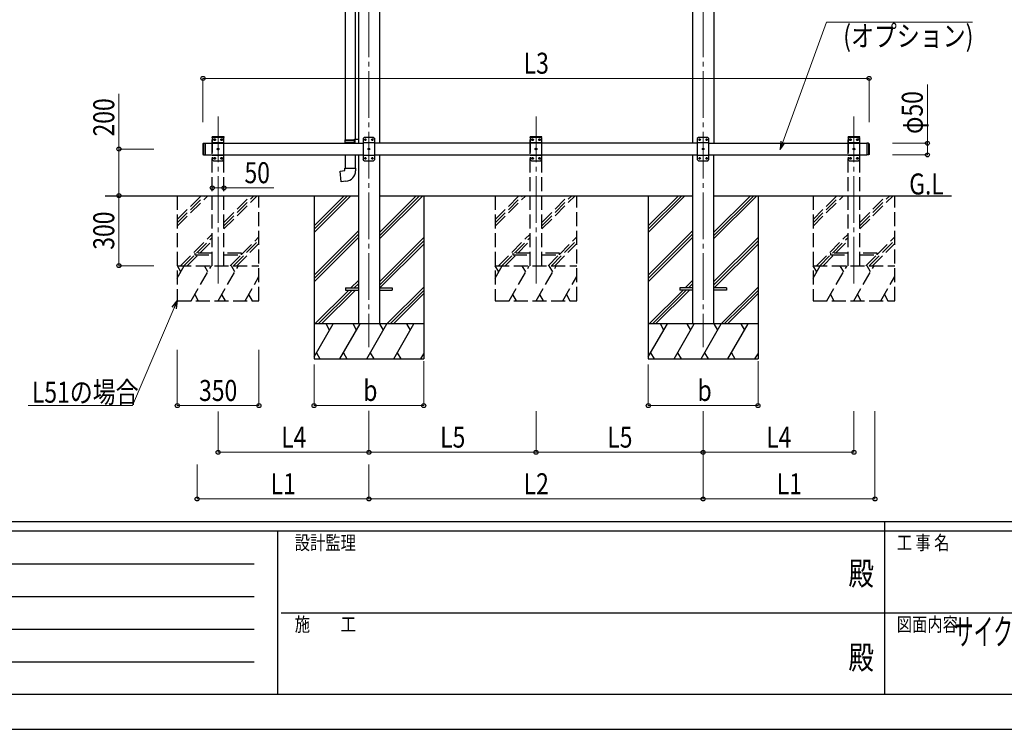
# Model space of a CAD drawing. Units: millimetres. Extents: x 0 to 16820, y -5 to 11880.
# Drawn here: x 4695 to 8913, y 0 to 3042 of the extents above; entities that cross this region are included whole.
import ezdxf
from ezdxf.enums import TextEntityAlignment as Align

# ---------------------------------------------------------------- set-up
doc = ezdxf.new("R2010")
doc.units = ezdxf.units.MM
doc.header["$PDMODE"] = 1
doc.linetypes.add('YCENTER_1', pattern=[13, 10, -1, 1, -1])
doc.linetypes.add('YHIDDEN_1', pattern=[4, 3, -1])
for name, color, linetype, lineweight in [('USER1', 3, 'Continuous', 13), ('YKK_12', 2, 'Continuous', 13), ('YKK_13', 4, 'Continuous', 30), ('YKK_A1', 4, 'Continuous', 30), ('YKK_D', 6, 'Continuous', 13), ('YKK_ZWAK', 7, 'Continuous', 30)]:
    doc.layers.add(name, color=color, linetype=linetype, lineweight=lineweight)
doc.styles.add('text-b', font='extslim2.shx', dxfattribs={"width": 0.8, "bigfont": 'extfont2.shx'})

msp = doc.modelspace()

# ---------------------------------------------------------------- linework, layer by layer
at = {"layer": 'YKK_12', "linetype": 'YCENTER_1', "ltscale": 20}
for p, q in [((6191, 4381.2), (6191, 1637.6)), ((7623, 4381.2), (7623, 1637.6)), ((5545, 1911.1), (5545, 2627.1)), ((6907, 1911.1), (6907, 2627.1)), ((8269, 1911.1), (8269, 2627.1))]:
    msp.add_line(p, q, dxfattribs=at)
at = {"layer": 'YKK_13'}
for p, q in [((6089.8, 3335.7), (6089.8, 2527.2)), ((6131.8, 3333.1), (6131.8, 2529.8)), ((6087.8, 2525.2), (6088.8, 2527.2)), ((6087.8, 2525.2), (6131.8, 2525.2)), ((6087.8, 2525.2), (6087.8, 2517.2)), ((6087.8, 2517.2), (6131.8, 2517.2)), ((6087.8, 2517.2), (6088.8, 2515.2)), ((6088.8, 2527.2), (6131.8, 2527.2)), ((6088.8, 2515.2), (6131.8, 2515.2)), ((6089.8, 2515.2), (6089.8, 2512.6)), ((6127.3, 2525.2), (6126.9, 2527.2)), ((6127.3, 2517.2), (6126.9, 2515.2)), ((6127.3, 2525.2), (6127.3, 2517.2)), ((6129.8, 2529.7), (6145.8, 2530.2)), ((6129.8, 2527.7), (6129.8, 2529.7)), ((6129.8, 2527.7), (6131.8, 2527.7)), ((6129.8, 2514.7), (6131.8, 2514.7)), ((6129.8, 2512.7), (6129.8, 2514.7)), ((6129.8, 2512.7), (6131.8, 2512.6)), ((6131.8, 2514.7), (6131.8, 2527.7)), ((6145.8, 2530.2), (6145.8, 2512.6)), ((6089.8, 2462.6), (6089.8, 2405.2)), ((6131.8, 2462.6), (6131.8, 2405.2)), ((6087.8, 2405.2), (6133.8, 2405.2)), ((6087.8, 2395.2), (6087.8, 2405.2)), ((6133.8, 2405.2), (6133.8, 2394.3)), ((6067.9, 2393.4), (6087.8, 2395.2)), ((6071.9, 2347.6), (6067.9, 2393.4)), ((6092.7, 2349.4), (6071.9, 2347.6))]:
    msp.add_line(p, q, dxfattribs=at)
at = {"layer": 'YKK_13', "linetype": 'YHIDDEN_1', "ltscale": 20}
for p, q in [((5519.7, 2537.6), (5519.8, 2539.7)), ((5570.3, 2537.6), (5519.7, 2537.6)), ((5525, 2537.6), (5520, 2532.6)), ((5520, 2532.6), (5520, 2442.6)), ((5569.2, 2540.6), (5520.8, 2540.6)), ((5565, 2537.6), (5525, 2537.6)), ((5565, 2537.6), (5570, 2532.6)), ((5570, 2442.6), (5570, 2532.6)), ((5570.3, 2537.6), (5570.2, 2539.7)), ((6881.7, 2537.6), (6881.8, 2539.7)), ((6932.3, 2537.6), (6881.7, 2537.6)), ((6887, 2537.6), (6882, 2532.6)), ((6882, 2532.6), (6882, 2442.6)), ((6931.2, 2540.6), (6882.8, 2540.6)), ((6927, 2537.6), (6887, 2537.6)), ((6927, 2537.6), (6932, 2532.6)), ((6932, 2442.6), (6932, 2532.6)), ((6932.3, 2537.6), (6932.2, 2539.7)), ((8243.7, 2537.6), (8243.8, 2539.7)), ((8294.3, 2537.6), (8243.7, 2537.6)), ((8249, 2537.6), (8244, 2532.6)), ((8244, 2532.6), (8244, 2442.6)), ((8293.2, 2540.6), (8244.8, 2540.6)), ((8289, 2537.6), (8249, 2537.6)), ((8289, 2537.6), (8294, 2532.6)), ((8294, 2442.6), (8294, 2532.6)), ((8294.3, 2537.6), (8294.2, 2539.7)), ((5570, 2514.9), (5520, 2514.9)), ((5527.9, 2528.1), (5527.9, 2527.2)), ((5528.7, 2528.1), (5527.9, 2528.1)), ((5527.9, 2527.2), (5528.7, 2527.2)), ((5530.4, 2529.7), (5529.6, 2529.7)), ((5529.6, 2529.7), (5529.6, 2528.9)), ((5529.6, 2526.4), (5529.6, 2525.5)), ((5529.6, 2525.5), (5530.4, 2525.5)), ((5530.4, 2528.9), (5530.4, 2529.7)), ((5530.4, 2525.5), (5530.4, 2526.4)), ((5532.1, 2528.1), (5531.2, 2528.1)), ((5531.2, 2527.2), (5532.1, 2527.2)), ((5532.1, 2527.2), (5532.1, 2528.1)), ((5545.4, 2489.7), (5544.6, 2489.7)), ((5544.6, 2489.7), (5544.6, 2488.9)), ((5545.4, 2488.9), (5545.4, 2489.7)), ((5557.9, 2528.1), (5557.9, 2527.2)), ((5558.7, 2528.1), (5557.9, 2528.1)), ((5557.9, 2527.2), (5558.7, 2527.2)), ((5560.4, 2529.7), (5559.6, 2529.7)), ((5559.6, 2529.7), (5559.6, 2528.9)), ((5559.6, 2526.4), (5559.6, 2525.5)), ((5559.6, 2525.5), (5560.4, 2525.5)), ((5560.4, 2528.9), (5560.4, 2529.7)), ((5560.4, 2525.5), (5560.4, 2526.4)), ((5562.1, 2528.1), (5561.2, 2528.1)), ((5561.2, 2527.2), (5562.1, 2527.2)), ((5562.1, 2527.2), (5562.1, 2528.1)), ((6932, 2514.9), (6882, 2514.9)), ((6889.9, 2528.1), (6889.9, 2527.2)), ((6890.7, 2528.1), (6889.9, 2528.1)), ((6889.9, 2527.2), (6890.7, 2527.2)), ((6892.4, 2529.7), (6891.6, 2529.7)), ((6891.6, 2529.7), (6891.6, 2528.9)), ((6891.6, 2526.4), (6891.6, 2525.5)), ((6891.6, 2525.5), (6892.4, 2525.5)), ((6892.4, 2528.9), (6892.4, 2529.7)), ((6892.4, 2525.5), (6892.4, 2526.4)), ((6894.1, 2528.1), (6893.2, 2528.1)), ((6893.2, 2527.2), (6894.1, 2527.2)), ((6894.1, 2527.2), (6894.1, 2528.1)), ((6907.4, 2489.7), (6906.6, 2489.7)), ((6906.6, 2489.7), (6906.6, 2488.9)), ((6907.4, 2488.9), (6907.4, 2489.7)), ((6919.9, 2528.1), (6919.9, 2527.2)), ((6920.7, 2528.1), (6919.9, 2528.1)), ((6919.9, 2527.2), (6920.7, 2527.2)), ((6922.4, 2529.7), (6921.6, 2529.7)), ((6921.6, 2529.7), (6921.6, 2528.9)), ((6921.6, 2526.4), (6921.6, 2525.5)), ((6921.6, 2525.5), (6922.4, 2525.5)), ((6922.4, 2528.9), (6922.4, 2529.7)), ((6922.4, 2525.5), (6922.4, 2526.4)), ((6924.1, 2528.1), (6923.2, 2528.1)), ((6923.2, 2527.2), (6924.1, 2527.2)), ((6924.1, 2527.2), (6924.1, 2528.1)), ((8294, 2514.9), (8244, 2514.9)), ((8251.9, 2528.1), (8251.9, 2527.2)), ((8252.7, 2528.1), (8251.9, 2528.1)), ((8251.9, 2527.2), (8252.7, 2527.2)), ((8254.4, 2529.7), (8253.6, 2529.7)), ((8253.6, 2529.7), (8253.6, 2528.9)), ((8253.6, 2526.4), (8253.6, 2525.5)), ((8253.6, 2525.5), (8254.4, 2525.5)), ((8254.4, 2528.9), (8254.4, 2529.7)), ((8254.4, 2525.5), (8254.4, 2526.4)), ((8256.1, 2528.1), (8255.2, 2528.1)), ((8255.2, 2527.2), (8256.1, 2527.2)), ((8256.1, 2527.2), (8256.1, 2528.1)), ((8269.4, 2489.7), (8268.6, 2489.7)), ((8268.6, 2489.7), (8268.6, 2488.9)), ((8269.4, 2488.9), (8269.4, 2489.7)), ((8281.9, 2528.1), (8281.9, 2527.2)), ((8282.7, 2528.1), (8281.9, 2528.1)), ((8281.9, 2527.2), (8282.7, 2527.2)), ((8284.4, 2529.7), (8283.6, 2529.7)), ((8283.6, 2529.7), (8283.6, 2528.9)), ((8283.6, 2526.4), (8283.6, 2525.5)), ((8283.6, 2525.5), (8284.4, 2525.5)), ((8284.4, 2528.9), (8284.4, 2529.7)), ((8284.4, 2525.5), (8284.4, 2526.4)), ((8286.1, 2528.1), (8285.2, 2528.1)), ((8285.2, 2527.2), (8286.1, 2527.2)), ((8286.1, 2527.2), (8286.1, 2528.1)), ((5570, 2460.3), (5520, 2460.3)), ((5527.9, 2448.1), (5527.9, 2447.2)), ((5528.7, 2448.1), (5527.9, 2448.1)), ((5527.9, 2447.2), (5528.7, 2447.2)), ((5530.4, 2449.7), (5529.6, 2449.7)), ((5529.6, 2449.7), (5529.6, 2448.9)), ((5530.4, 2448.9), (5530.4, 2449.7)), ((5532.1, 2448.1), (5531.2, 2448.1)), ((5531.2, 2447.2), (5532.1, 2447.2)), ((5532.1, 2447.2), (5532.1, 2448.1)), ((5542.9, 2488.1), (5542.9, 2487.2)), ((5543.7, 2488.1), (5542.9, 2488.1)), ((5542.9, 2487.2), (5543.7, 2487.2)), ((5544.6, 2486.4), (5544.6, 2485.5)), ((5544.6, 2485.5), (5545.4, 2485.5)), ((5545.4, 2485.5), (5545.4, 2486.4)), ((5547.1, 2488.1), (5546.2, 2488.1)), ((5546.2, 2487.2), (5547.1, 2487.2)), ((5547.1, 2487.2), (5547.1, 2488.1)), ((5557.9, 2448.1), (5557.9, 2447.2)), ((5558.7, 2448.1), (5557.9, 2448.1)), ((5557.9, 2447.2), (5558.7, 2447.2)), ((5560.4, 2449.7), (5559.6, 2449.7)), ((5559.6, 2449.7), (5559.6, 2448.9)), ((5560.4, 2448.9), (5560.4, 2449.7)), ((5562.1, 2448.1), (5561.2, 2448.1)), ((5561.2, 2447.2), (5562.1, 2447.2)), ((5562.1, 2447.2), (5562.1, 2448.1)), ((6932, 2460.3), (6882, 2460.3)), ((6889.9, 2448.1), (6889.9, 2447.2)), ((6890.7, 2448.1), (6889.9, 2448.1)), ((6889.9, 2447.2), (6890.7, 2447.2)), ((6892.4, 2449.7), (6891.6, 2449.7)), ((6891.6, 2449.7), (6891.6, 2448.9)), ((6892.4, 2448.9), (6892.4, 2449.7)), ((6894.1, 2448.1), (6893.2, 2448.1)), ((6893.2, 2447.2), (6894.1, 2447.2)), ((6894.1, 2447.2), (6894.1, 2448.1)), ((6904.9, 2488.1), (6904.9, 2487.2)), ((6905.7, 2488.1), (6904.9, 2488.1)), ((6904.9, 2487.2), (6905.7, 2487.2)), ((6906.6, 2486.4), (6906.6, 2485.5)), ((6906.6, 2485.5), (6907.4, 2485.5)), ((6907.4, 2485.5), (6907.4, 2486.4)), ((6909.1, 2488.1), (6908.2, 2488.1)), ((6908.2, 2487.2), (6909.1, 2487.2)), ((6909.1, 2487.2), (6909.1, 2488.1)), ((6919.9, 2448.1), (6919.9, 2447.2)), ((6920.7, 2448.1), (6919.9, 2448.1)), ((6919.9, 2447.2), (6920.7, 2447.2)), ((6922.4, 2449.7), (6921.6, 2449.7)), ((6921.6, 2449.7), (6921.6, 2448.9)), ((6922.4, 2448.9), (6922.4, 2449.7)), ((6924.1, 2448.1), (6923.2, 2448.1)), ((6923.2, 2447.2), (6924.1, 2447.2)), ((6924.1, 2447.2), (6924.1, 2448.1)), ((8294, 2460.3), (8244, 2460.3)), ((8251.9, 2448.1), (8251.9, 2447.2)), ((8252.7, 2448.1), (8251.9, 2448.1)), ((8251.9, 2447.2), (8252.7, 2447.2)), ((8254.4, 2449.7), (8253.6, 2449.7)), ((8253.6, 2449.7), (8253.6, 2448.9)), ((8254.4, 2448.9), (8254.4, 2449.7)), ((8256.1, 2448.1), (8255.2, 2448.1)), ((8255.2, 2447.2), (8256.1, 2447.2)), ((8256.1, 2447.2), (8256.1, 2448.1)), ((8266.9, 2488.1), (8266.9, 2487.2)), ((8267.7, 2488.1), (8266.9, 2488.1)), ((8266.9, 2487.2), (8267.7, 2487.2)), ((8268.6, 2486.4), (8268.6, 2485.5)), ((8268.6, 2485.5), (8269.4, 2485.5)), ((8269.4, 2485.5), (8269.4, 2486.4)), ((8271.1, 2488.1), (8270.2, 2488.1)), ((8270.2, 2487.2), (8271.1, 2487.2)), ((8271.1, 2487.2), (8271.1, 2488.1)), ((8281.9, 2448.1), (8281.9, 2447.2)), ((8282.7, 2448.1), (8281.9, 2448.1)), ((8281.9, 2447.2), (8282.7, 2447.2)), ((8284.4, 2449.7), (8283.6, 2449.7)), ((8283.6, 2449.7), (8283.6, 2448.9)), ((8284.4, 2448.9), (8284.4, 2449.7)), ((8286.1, 2448.1), (8285.2, 2448.1)), ((8285.2, 2447.2), (8286.1, 2447.2)), ((8286.1, 2447.2), (8286.1, 2448.1)), ((5525, 2437.6), (5520, 2442.6)), ((5525, 2437.6), (5565, 2437.6)), ((5529.6, 2446.4), (5529.6, 2445.5)), ((5529.6, 2445.5), (5530.4, 2445.5)), ((5530.4, 2445.5), (5530.4, 2446.4)), ((5559.6, 2446.4), (5559.6, 2445.5)), ((5559.6, 2445.5), (5560.4, 2445.5)), ((5560.4, 2445.5), (5560.4, 2446.4)), ((5565, 2437.6), (5570, 2442.6)), ((6887, 2437.6), (6882, 2442.6)), ((6887, 2437.6), (6927, 2437.6)), ((6891.6, 2446.4), (6891.6, 2445.5)), ((6891.6, 2445.5), (6892.4, 2445.5)), ((6892.4, 2445.5), (6892.4, 2446.4)), ((6921.6, 2446.4), (6921.6, 2445.5)), ((6921.6, 2445.5), (6922.4, 2445.5)), ((6922.4, 2445.5), (6922.4, 2446.4)), ((6927, 2437.6), (6932, 2442.6)), ((8249, 2437.6), (8244, 2442.6)), ((8249, 2437.6), (8289, 2437.6)), ((8253.6, 2446.4), (8253.6, 2445.5)), ((8253.6, 2445.5), (8254.4, 2445.5)), ((8254.4, 2445.5), (8254.4, 2446.4)), ((8283.6, 2446.4), (8283.6, 2445.5)), ((8283.6, 2445.5), (8284.4, 2445.5)), ((8284.4, 2445.5), (8284.4, 2446.4)), ((8289, 2437.6), (8294, 2442.6)), ((5445, 2041.6), (5445, 2033.6)), ((5520, 2041.6), (5445, 2041.6)), ((5445, 2033.6), (5520, 2033.6)), ((5645, 2041.6), (5570, 2041.6)), ((5570, 2033.6), (5645, 2033.6)), ((5645, 2033.6), (5645, 2041.6)), ((6807, 2041.6), (6807, 2033.6)), ((6882, 2041.6), (6807, 2041.6)), ((6807, 2033.6), (6882, 2033.6)), ((7007, 2041.6), (6932, 2041.6)), ((6932, 2033.6), (7007, 2033.6)), ((7007, 2033.6), (7007, 2041.6)), ((8169, 2041.6), (8169, 2033.6)), ((8244, 2041.6), (8169, 2041.6)), ((8169, 2033.6), (8244, 2033.6)), ((8369, 2041.6), (8294, 2041.6)), ((8294, 2033.6), (8369, 2033.6)), ((8369, 2033.6), (8369, 2041.6))]:
    msp.add_line(p, q, dxfattribs=at)
at = {"layer": 'YKK_13', "ltscale": 20}
for p, q in [((6171, 2537.6), (6166, 2532.6)), ((6166, 2532.6), (6166, 2442.6)), ((6211, 2537.6), (6171, 2537.6)), ((6211, 2537.6), (6216, 2532.6)), ((6216, 2442.6), (6216, 2532.6)), ((7603, 2537.6), (7598, 2532.6)), ((7598, 2532.6), (7598, 2442.6)), ((7643, 2537.6), (7603, 2537.6)), ((7643, 2537.6), (7648, 2532.6)), ((7648, 2442.6), (7648, 2532.6)), ((5480, 2510.6), (5482, 2512.6)), ((5480, 2510.6), (5480, 2464.6)), ((5482, 2512.6), (5482, 2462.6)), ((5482, 2512.6), (5490, 2512.6)), ((5490, 2512.6), (5490, 2462.6)), ((6216, 2514.9), (6166, 2514.9)), ((6173.9, 2528.1), (6173.9, 2527.2)), ((6174.7, 2528.1), (6173.9, 2528.1)), ((6173.9, 2527.2), (6174.7, 2527.2)), ((6176.4, 2529.7), (6175.6, 2529.7)), ((6175.6, 2529.7), (6175.6, 2528.9)), ((6175.6, 2526.4), (6175.6, 2525.5)), ((6175.6, 2525.5), (6176.4, 2525.5)), ((6176.4, 2528.9), (6176.4, 2529.7)), ((6176.4, 2525.5), (6176.4, 2526.4)), ((6178.1, 2528.1), (6177.2, 2528.1)), ((6177.2, 2527.2), (6178.1, 2527.2)), ((6178.1, 2527.2), (6178.1, 2528.1)), ((6191.4, 2489.7), (6190.6, 2489.7)), ((6190.6, 2489.7), (6190.6, 2488.9)), ((6191.4, 2488.9), (6191.4, 2489.7)), ((6203.9, 2528.1), (6203.9, 2527.2)), ((6204.7, 2528.1), (6203.9, 2528.1)), ((6203.9, 2527.2), (6204.7, 2527.2)), ((6206.4, 2529.7), (6205.6, 2529.7)), ((6205.6, 2529.7), (6205.6, 2528.9)), ((6205.6, 2526.4), (6205.6, 2525.5)), ((6205.6, 2525.5), (6206.4, 2525.5)), ((6206.4, 2528.9), (6206.4, 2529.7)), ((6206.4, 2525.5), (6206.4, 2526.4)), ((6208.1, 2528.1), (6207.2, 2528.1)), ((6207.2, 2527.2), (6208.1, 2527.2)), ((6208.1, 2527.2), (6208.1, 2528.1)), ((7648, 2514.9), (7598, 2514.9)), ((7605.9, 2528.1), (7605.9, 2527.2)), ((7606.7, 2528.1), (7605.9, 2528.1)), ((7605.9, 2527.2), (7606.7, 2527.2)), ((7608.4, 2529.7), (7607.6, 2529.7)), ((7607.6, 2529.7), (7607.6, 2528.9)), ((7607.6, 2526.4), (7607.6, 2525.5)), ((7607.6, 2525.5), (7608.4, 2525.5)), ((7608.4, 2528.9), (7608.4, 2529.7)), ((7608.4, 2525.5), (7608.4, 2526.4)), ((7610.1, 2528.1), (7609.2, 2528.1)), ((7609.2, 2527.2), (7610.1, 2527.2)), ((7610.1, 2527.2), (7610.1, 2528.1)), ((7623.4, 2489.7), (7622.6, 2489.7)), ((7622.6, 2489.7), (7622.6, 2488.9)), ((7623.4, 2488.9), (7623.4, 2489.7)), ((7635.9, 2528.1), (7635.9, 2527.2)), ((7636.7, 2528.1), (7635.9, 2528.1)), ((7635.9, 2527.2), (7636.7, 2527.2)), ((7638.4, 2529.7), (7637.6, 2529.7)), ((7637.6, 2529.7), (7637.6, 2528.9)), ((7637.6, 2526.4), (7637.6, 2525.5)), ((7637.6, 2525.5), (7638.4, 2525.5)), ((7638.4, 2528.9), (7638.4, 2529.7)), ((7638.4, 2525.5), (7638.4, 2526.4)), ((7640.1, 2528.1), (7639.2, 2528.1)), ((7639.2, 2527.2), (7640.1, 2527.2)), ((7640.1, 2527.2), (7640.1, 2528.1)), ((8324, 2512.6), (8324, 2462.6)), ((8332, 2512.6), (8324, 2512.6)), ((8332, 2512.6), (8332, 2462.6)), ((8334, 2510.6), (8332, 2512.6)), ((8334, 2510.6), (8334, 2464.6)), ((5480, 2464.6), (5482, 2462.6)), ((5482, 2462.6), (5490, 2462.6)), ((6216, 2460.3), (6166, 2460.3)), ((6173.9, 2448.1), (6173.9, 2447.2)), ((6174.7, 2448.1), (6173.9, 2448.1)), ((6173.9, 2447.2), (6174.7, 2447.2)), ((6176.4, 2449.7), (6175.6, 2449.7)), ((6175.6, 2449.7), (6175.6, 2448.9)), ((6176.4, 2448.9), (6176.4, 2449.7)), ((6178.1, 2448.1), (6177.2, 2448.1)), ((6177.2, 2447.2), (6178.1, 2447.2)), ((6178.1, 2447.2), (6178.1, 2448.1)), ((6188.9, 2488.1), (6188.9, 2487.2)), ((6189.7, 2488.1), (6188.9, 2488.1)), ((6188.9, 2487.2), (6189.7, 2487.2)), ((6190.6, 2486.4), (6190.6, 2485.5)), ((6190.6, 2485.5), (6191.4, 2485.5)), ((6191.4, 2485.5), (6191.4, 2486.4)), ((6193.1, 2488.1), (6192.2, 2488.1)), ((6192.2, 2487.2), (6193.1, 2487.2)), ((6193.1, 2487.2), (6193.1, 2488.1)), ((6203.9, 2448.1), (6203.9, 2447.2)), ((6204.7, 2448.1), (6203.9, 2448.1)), ((6203.9, 2447.2), (6204.7, 2447.2)), ((6206.4, 2449.7), (6205.6, 2449.7)), ((6205.6, 2449.7), (6205.6, 2448.9)), ((6206.4, 2448.9), (6206.4, 2449.7)), ((6208.1, 2448.1), (6207.2, 2448.1)), ((6207.2, 2447.2), (6208.1, 2447.2)), ((6208.1, 2447.2), (6208.1, 2448.1)), ((7648, 2460.3), (7598, 2460.3)), ((7605.9, 2448.1), (7605.9, 2447.2)), ((7606.7, 2448.1), (7605.9, 2448.1)), ((7605.9, 2447.2), (7606.7, 2447.2)), ((7608.4, 2449.7), (7607.6, 2449.7)), ((7607.6, 2449.7), (7607.6, 2448.9)), ((7608.4, 2448.9), (7608.4, 2449.7)), ((7610.1, 2448.1), (7609.2, 2448.1)), ((7609.2, 2447.2), (7610.1, 2447.2)), ((7610.1, 2447.2), (7610.1, 2448.1)), ((7620.9, 2488.1), (7620.9, 2487.2)), ((7621.7, 2488.1), (7620.9, 2488.1)), ((7620.9, 2487.2), (7621.7, 2487.2)), ((7622.6, 2486.4), (7622.6, 2485.5)), ((7622.6, 2485.5), (7623.4, 2485.5)), ((7623.4, 2485.5), (7623.4, 2486.4)), ((7625.1, 2488.1), (7624.2, 2488.1)), ((7624.2, 2487.2), (7625.1, 2487.2)), ((7625.1, 2487.2), (7625.1, 2488.1)), ((7635.9, 2448.1), (7635.9, 2447.2)), ((7636.7, 2448.1), (7635.9, 2448.1)), ((7635.9, 2447.2), (7636.7, 2447.2)), ((7638.4, 2449.7), (7637.6, 2449.7)), ((7637.6, 2449.7), (7637.6, 2448.9)), ((7638.4, 2448.9), (7638.4, 2449.7)), ((7640.1, 2448.1), (7639.2, 2448.1)), ((7639.2, 2447.2), (7640.1, 2447.2)), ((7640.1, 2447.2), (7640.1, 2448.1)), ((8332, 2462.6), (8324, 2462.6)), ((8334, 2464.6), (8332, 2462.6)), ((6171, 2437.6), (6166, 2442.6)), ((6171, 2437.6), (6211, 2437.6)), ((6175.6, 2446.4), (6175.6, 2445.5)), ((6175.6, 2445.5), (6176.4, 2445.5)), ((6176.4, 2445.5), (6176.4, 2446.4)), ((6205.6, 2446.4), (6205.6, 2445.5)), ((6205.6, 2445.5), (6206.4, 2445.5)), ((6206.4, 2445.5), (6206.4, 2446.4)), ((6211, 2437.6), (6216, 2442.6)), ((7603, 2437.6), (7598, 2442.6)), ((7603, 2437.6), (7643, 2437.6)), ((7607.6, 2446.4), (7607.6, 2445.5)), ((7607.6, 2445.5), (7608.4, 2445.5)), ((7608.4, 2445.5), (7608.4, 2446.4)), ((7637.6, 2446.4), (7637.6, 2445.5)), ((7637.6, 2445.5), (7638.4, 2445.5)), ((7638.4, 2445.5), (7638.4, 2446.4)), ((7643, 2437.6), (7648, 2442.6)), ((6091, 1892.1), (6091, 1883.1)), ((6091, 1892.1), (6146, 1892.1)), ((6091, 1883.1), (6146, 1883.1)), ((6236, 1892.1), (6291, 1892.1)), ((6236, 1883.1), (6291, 1883.1)), ((6291, 1892.1), (6291, 1883.1)), ((7523, 1892.1), (7523, 1883.1)), ((7578, 1892.1), (7523, 1892.1)), ((7578, 1883.1), (7523, 1883.1)), ((7723, 1892.1), (7668, 1892.1)), ((7723, 1883.1), (7668, 1883.1)), ((7723, 1892.1), (7723, 1883.1))]:
    msp.add_line(p, q, dxfattribs=at)
at = {"layer": 'YKK_13', "linetype": 'YHIDDEN_1', "ltscale": 20}
for centre in [(5530, 2527.6), (5560, 2527.6), (6892, 2527.6), (6922, 2527.6), (8254, 2527.6), (8284, 2527.6), (5545, 2487.6), (6907, 2487.6), (8269, 2487.6), (5530, 2447.6), (5560, 2447.6), (6892, 2447.6), (6922, 2447.6), (8254, 2447.6), (8284, 2447.6)]:
    msp.add_circle(centre, 3.5, dxfattribs=at)
at = {"layer": 'YKK_13', "ltscale": 20}
for centre in [(6176, 2527.6), (6206, 2527.6), (7608, 2527.6), (7638, 2527.6), (6191, 2487.6), (7623, 2487.6), (6176, 2447.6), (6206, 2447.6), (7608, 2447.6), (7638, 2447.6)]:
    msp.add_circle(centre, 3.5, dxfattribs=at)
at = {"layer": 'YKK_13', "linetype": 'YHIDDEN_1', "ltscale": 20}
for centre, radius, start, end in [((5520.8, 2539.6), 1, 90, 176.9999), ((5569.2, 2539.6), 1, 3.0001, 90), ((6882.8, 2539.6), 1, 90, 176.9999), ((6931.2, 2539.6), 1, 3.0001, 90), ((8244.8, 2539.6), 1, 90, 176.9999), ((8293.2, 2539.6), 1, 3.0001, 90), ((5528.7, 2528.9), 0.84, 270, 0), ((5528.7, 2526.4), 0.84, 0, 90), ((5531.2, 2528.9), 0.84, 180, 270), ((5531.2, 2526.4), 0.84, 90, 180), ((5543.7, 2488.9), 0.84, 270, 0), ((5546.2, 2488.9), 0.84, 180, 270), ((5558.7, 2528.9), 0.84, 270, 0), ((5558.7, 2526.4), 0.84, 0, 90), ((5561.2, 2528.9), 0.84, 180, 270), ((5561.2, 2526.4), 0.84, 90, 180), ((6890.7, 2528.9), 0.84, 270, 0), ((6890.7, 2526.4), 0.84, 0, 90), ((6893.2, 2528.9), 0.84, 180, 270), ((6893.2, 2526.4), 0.84, 90, 180), ((6905.7, 2488.9), 0.84, 270, 0), ((6908.2, 2488.9), 0.84, 180, 270), ((6920.7, 2528.9), 0.84, 270, 0), ((6920.7, 2526.4), 0.84, 0, 90), ((6923.2, 2528.9), 0.84, 180, 270), ((6923.2, 2526.4), 0.84, 90, 180), ((8252.7, 2528.9), 0.84, 270, 0), ((8252.7, 2526.4), 0.84, 0, 90), ((8255.2, 2528.9), 0.84, 180, 270), ((8255.2, 2526.4), 0.84, 90, 180), ((8267.7, 2488.9), 0.84, 270, 0), ((8270.2, 2488.9), 0.84, 180, 270), ((8282.7, 2528.9), 0.84, 270, 0), ((8282.7, 2526.4), 0.84, 0, 90), ((8285.2, 2528.9), 0.84, 180, 270), ((8285.2, 2526.4), 0.84, 90, 180), ((5528.7, 2448.9), 0.84, 270, 0), ((5528.7, 2446.4), 0.84, 0, 90), ((5531.2, 2448.9), 0.84, 180, 270), ((5531.2, 2446.4), 0.84, 90, 180), ((5543.7, 2486.4), 0.84, 0, 90), ((5546.2, 2486.4), 0.84, 90, 180), ((5558.7, 2448.9), 0.84, 270, 0), ((5558.7, 2446.4), 0.84, 0, 90), ((5561.2, 2448.9), 0.84, 180, 270), ((5561.2, 2446.4), 0.84, 90, 180), ((6890.7, 2448.9), 0.84, 270, 0), ((6890.7, 2446.4), 0.84, 0, 90), ((6893.2, 2448.9), 0.84, 180, 270), ((6893.2, 2446.4), 0.84, 90, 180), ((6905.7, 2486.4), 0.84, 0, 90), ((6908.2, 2486.4), 0.84, 90, 180), ((6920.7, 2448.9), 0.84, 270, 0), ((6920.7, 2446.4), 0.84, 0, 90), ((6923.2, 2448.9), 0.84, 180, 270), ((6923.2, 2446.4), 0.84, 90, 180), ((8252.7, 2448.9), 0.84, 270, 0), ((8252.7, 2446.4), 0.84, 0, 90), ((8255.2, 2448.9), 0.84, 180, 270), ((8255.2, 2446.4), 0.84, 90, 180), ((8267.7, 2486.4), 0.84, 0, 90), ((8270.2, 2486.4), 0.84, 90, 180), ((8282.7, 2448.9), 0.84, 270, 0), ((8282.7, 2446.4), 0.84, 0, 90), ((8285.2, 2448.9), 0.84, 180, 270), ((8285.2, 2446.4), 0.84, 90, 180)]:
    msp.add_arc(centre, radius, start, end, dxfattribs=at)
at = {"layer": 'YKK_13', "ltscale": 20}
for centre, start, end in [((6174.7, 2528.9), 270, 0), ((6174.7, 2526.4), 0, 90), ((6177.2, 2528.9), 180, 270), ((6177.2, 2526.4), 90, 180), ((6189.7, 2488.9), 270, 0), ((6192.2, 2488.9), 180, 270), ((6204.7, 2528.9), 270, 0), ((6204.7, 2526.4), 0, 90), ((6207.2, 2528.9), 180, 270), ((6207.2, 2526.4), 90, 180), ((7606.7, 2528.9), 270, 0), ((7606.7, 2526.4), 0, 90), ((7609.2, 2528.9), 180, 270), ((7609.2, 2526.4), 90, 180), ((7621.7, 2488.9), 270, 0), ((7624.2, 2488.9), 180, 270), ((7636.7, 2528.9), 270, 0), ((7636.7, 2526.4), 0, 90), ((7639.2, 2528.9), 180, 270), ((7639.2, 2526.4), 90, 180), ((6174.7, 2448.9), 270, 0), ((6174.7, 2446.4), 0, 90), ((6177.2, 2448.9), 180, 270), ((6177.2, 2446.4), 90, 180), ((6189.7, 2486.4), 0, 90), ((6192.2, 2486.4), 90, 180), ((6204.7, 2448.9), 270, 0), ((6204.7, 2446.4), 0, 90), ((6207.2, 2448.9), 180, 270), ((6207.2, 2446.4), 90, 180), ((7606.7, 2448.9), 270, 0), ((7606.7, 2446.4), 0, 90), ((7609.2, 2448.9), 180, 270), ((7609.2, 2446.4), 90, 180), ((7621.7, 2486.4), 0, 90), ((7624.2, 2486.4), 90, 180), ((7636.7, 2448.9), 270, 0), ((7636.7, 2446.4), 0, 90), ((7639.2, 2448.9), 180, 270), ((7639.2, 2446.4), 90, 180)]:
    msp.add_arc(centre, 0.84, start, end, dxfattribs=at)
at = {"layer": 'YKK_13'}
msp.add_arc((6088.8, 2394.3), 45, 275, 0, dxfattribs=at)
at = {"layer": 'YKK_A1', "ltscale": 20}
for p, q in [((6145.8, 4416.6), (6145.8, 2512.6)), ((6236.2, 4416.6), (6236.2, 2512.6)), ((7577.8, 4416.6), (7577.8, 2512.6)), ((7668.2, 4416.6), (7668.2, 2512.6)), ((5490, 2512.6), (5490, 2462.6)), ((5490, 2512.6), (6166, 2512.6)), ((7598, 2512.6), (6216, 2512.6)), ((7648, 2512.6), (8324, 2512.6)), ((8324, 2512.6), (8324, 2462.6)), ((5490, 2462.6), (6166, 2462.6)), ((6146, 2462.6), (6146, 1737.6)), ((6216, 2462.6), (7598, 2462.6)), ((6236, 2462.6), (6236, 1737.6)), ((7578, 2462.6), (7578, 1737.6)), ((7648, 2462.6), (8324, 2462.6)), ((7668, 2462.6), (7668, 1737.6)), ((5060.9, 2287.6), (6146, 2287.6)), ((5956, 2287.6), (5956, 1587.6)), ((5956, 2158.7), (6085, 2287.6)), ((5956, 2144.5), (6099.1, 2287.6)), ((5956, 2130.4), (6113.2, 2287.6)), ((6236, 2102), (6421.6, 2287.6)), ((6236, 2116.1), (6407.5, 2287.6)), ((6236, 2130.3), (6393.3, 2287.6)), ((6236, 2287.6), (7578, 2287.6)), ((6426, 2287.6), (6426, 1587.6)), ((7388, 2287.6), (7388, 1587.6)), ((7388, 2158.7), (7517, 2287.6)), ((7388, 2144.5), (7531.1, 2287.6)), ((7388, 2130.4), (7545.2, 2287.6)), ((7668, 2102), (7853.6, 2287.6)), ((7668, 2116.1), (7839.5, 2287.6)), ((7668, 2130.3), (7825.3, 2287.6)), ((7668, 2287.6), (8687.3, 2287.6)), ((7858, 2287.6), (7858, 1587.6)), ((5956, 1946.5), (6146, 2136.5)), ((5956, 1932.4), (6146, 2122.4)), ((7388, 1946.5), (7578, 2136.5)), ((7388, 1932.4), (7578, 2122.4)), ((5956, 1918.2), (6146, 2108.2)), ((6236, 1918.2), (6426, 2108.2)), ((6236, 1904), (6426, 2094)), ((6238.2, 1892.1), (6426, 2079.9)), ((7388, 1918.2), (7578, 2108.2)), ((7668, 1918.2), (7858, 2108.2)), ((7668, 1904), (7858, 2094)), ((7670.2, 1892.1), (7858, 2079.9)), ((6113.7, 1892.1), (6146, 1924.4)), ((6127.9, 1892.1), (6146, 1910.2)), ((7545.7, 1892.1), (7578, 1924.4)), ((7559.9, 1892.1), (7578, 1910.2)), ((5959.2, 1737.6), (6104.7, 1883.1)), ((5973.4, 1737.6), (6118.9, 1883.1)), ((5987.5, 1737.6), (6133, 1883.1)), ((6142, 1892.1), (6146, 1896.1)), ((6267.6, 1737.6), (6426, 1896)), ((6281.7, 1737.6), (6426, 1881.9)), ((6295.9, 1737.6), (6426, 1867.7)), ((7391.2, 1737.6), (7536.7, 1883.1)), ((7405.4, 1737.6), (7550.9, 1883.1)), ((7419.5, 1737.6), (7565, 1883.1)), ((7574, 1892.1), (7578, 1896.1)), ((7699.6, 1737.6), (7858, 1896)), ((7713.7, 1737.6), (7858, 1881.9)), ((7727.9, 1737.6), (7858, 1867.7)), ((6426, 1737.6), (5956, 1737.6)), ((5956, 1596.3), (6037.6, 1737.6)), ((6022.6, 1711.7), (6007.6, 1737.6)), ((6066.5, 1587.6), (6153.1, 1737.6)), ((6138.1, 1711.7), (6123.1, 1737.6)), ((6181.9, 1587.6), (6268.5, 1737.6)), ((6253.5, 1711.7), (6238.5, 1737.6)), ((6297.4, 1587.6), (6384, 1737.6)), ((6369, 1711.7), (6354, 1737.6)), ((7858, 1737.6), (7388, 1737.6)), ((7388, 1596.3), (7469.6, 1737.6)), ((7454.6, 1711.7), (7439.6, 1737.6)), ((7498.5, 1587.6), (7585.1, 1737.6)), ((7570.1, 1711.7), (7555.1, 1737.6)), ((7613.9, 1587.6), (7700.5, 1737.6)), ((7685.5, 1711.7), (7670.5, 1737.6)), ((7729.4, 1587.6), (7816, 1737.6)), ((7801, 1711.7), (7786, 1737.6)), ((5966, 1613.6), (5981, 1587.6)), ((6081.5, 1613.6), (6096.5, 1587.6)), ((6196.9, 1613.6), (6211.9, 1587.6)), ((6312.4, 1613.6), (6327.4, 1587.6)), ((6412.9, 1587.6), (6426, 1610.3)), ((7398, 1613.6), (7413, 1587.6)), ((7513.5, 1613.6), (7528.5, 1587.6)), ((7628.9, 1613.6), (7643.9, 1587.6)), ((7744.4, 1613.6), (7759.4, 1587.6)), ((7844.9, 1587.6), (7858, 1610.3)), ((5956, 1587.6), (6426, 1587.6)), ((7388, 1587.6), (7858, 1587.6))]:
    msp.add_line(p, q, dxfattribs=at)
at = {"layer": 'YKK_A1', "linetype": 'YHIDDEN_1', "ltscale": 20}
for p, q in [((5520, 1987.6), (5520, 2537.6)), ((5570, 2537.6), (5520, 2537.6)), ((5570, 1987.6), (5570, 2537.6)), ((6882, 1987.6), (6882, 2537.6)), ((6932, 2537.6), (6882, 2537.6)), ((6932, 1987.6), (6932, 2537.6)), ((8244, 1987.6), (8244, 2537.6)), ((8294, 2537.6), (8244, 2537.6)), ((8294, 1987.6), (8294, 2537.6)), ((5370, 2287.6), (5370, 1837.6)), ((5370, 2185.3), (5472.3, 2287.6)), ((5370, 2171.1), (5486.5, 2287.6)), ((5370, 2157), (5500.6, 2287.6)), ((5570, 2144.9), (5712.7, 2287.6)), ((5570, 2159), (5698.6, 2287.6)), ((5570, 2173.2), (5684.5, 2287.6)), ((5720, 1837.6), (5720, 2287.6)), ((6732, 2287.6), (6732, 1837.6)), ((6732, 2185.3), (6834.3, 2287.6)), ((6732, 2171.1), (6848.5, 2287.6)), ((6732, 2157), (6862.6, 2287.6)), ((6932, 2144.9), (7074.7, 2287.6)), ((6932, 2159), (7060.6, 2287.6)), ((6932, 2173.2), (7046.5, 2287.6)), ((7082, 1837.6), (7082, 2287.6)), ((8094, 2287.6), (8094, 1837.6)), ((8094, 2185.3), (8196.3, 2287.6)), ((8094, 2171.1), (8210.5, 2287.6)), ((8094, 2157), (8224.6, 2287.6)), ((8294, 2144.9), (8436.7, 2287.6)), ((8294, 2159), (8422.6, 2287.6)), ((8294, 2173.2), (8408.5, 2287.6)), ((8444, 1837.6), (8444, 2287.6)), ((5384.5, 1987.6), (5520, 2123.2)), ((5645, 2036), (5720, 2111)), ((6746.5, 1987.6), (6882, 2123.2)), ((7007, 2036), (7082, 2111)), ((8108.5, 1987.6), (8244, 2123.2)), ((8369, 2036), (8444, 2111)), ((5452.6, 2041.6), (5520, 2109)), ((5466.7, 2041.6), (5520, 2094.9)), ((5610.7, 1987.6), (5720, 2096.9)), ((5624.9, 1987.6), (5720, 2082.7)), ((6814.6, 2041.6), (6882, 2109)), ((6828.7, 2041.6), (6882, 2094.9)), ((6972.7, 1987.6), (7082, 2096.9)), ((6986.9, 1987.6), (7082, 2082.7)), ((8176.6, 2041.6), (8244, 2109)), ((8190.7, 2041.6), (8244, 2094.9)), ((8334.7, 1987.6), (8444, 2096.9)), ((8348.9, 1987.6), (8444, 2082.7)), ((5398.6, 1987.6), (5445, 2034)), ((5412.7, 1987.6), (5458.7, 2033.6)), ((5596.6, 1987.6), (5642.6, 2033.6)), ((6760.6, 1987.6), (6807, 2034)), ((6774.7, 1987.6), (6820.7, 2033.6)), ((6958.6, 1987.6), (7004.6, 2033.6)), ((8122.6, 1987.6), (8169, 2034)), ((8136.7, 1987.6), (8182.7, 2033.6)), ((8320.6, 1987.6), (8366.6, 2033.6)), ((5370, 1934.5), (5400.6, 1987.6)), ((5370, 1987.6), (5720, 1987.6)), ((5385.6, 1961.7), (5370.6, 1987.6)), ((5429.5, 1837.6), (5516.1, 1987.6)), ((5501.1, 1961.7), (5486.1, 1987.6)), ((5545, 1837.6), (5631.6, 1987.6)), ((5616.6, 1961.7), (5601.6, 1987.6)), ((6732, 1934.5), (6762.6, 1987.6)), ((6732, 1987.6), (7082, 1987.6)), ((6747.6, 1961.7), (6732.6, 1987.6)), ((6791.5, 1837.6), (6878.1, 1987.6)), ((6863.1, 1961.7), (6848.1, 1987.6)), ((6907, 1837.6), (6993.6, 1987.6)), ((6978.6, 1961.7), (6963.6, 1987.6)), ((8094, 1934.5), (8124.6, 1987.6)), ((8094, 1987.6), (8444, 1987.6)), ((8109.6, 1961.7), (8094.6, 1987.6)), ((8153.5, 1837.6), (8240.1, 1987.6)), ((8225.1, 1961.7), (8210.1, 1987.6)), ((8269, 1837.6), (8355.6, 1987.6)), ((8340.6, 1961.7), (8325.6, 1987.6)), ((5660.5, 1837.6), (5720, 1940.7)), ((7022.5, 1837.6), (7082, 1940.7)), ((8384.5, 1837.6), (8444, 1940.7)), ((5444.5, 1863.6), (5459.5, 1837.6)), ((5560, 1863.6), (5575, 1837.6)), ((5675.5, 1863.6), (5690.5, 1837.6)), ((6806.5, 1863.6), (6821.5, 1837.6)), ((6922, 1863.6), (6937, 1837.6)), ((7037.5, 1863.6), (7052.5, 1837.6)), ((8168.5, 1863.6), (8183.5, 1837.6)), ((8284, 1863.6), (8299, 1837.6)), ((8399.5, 1863.6), (8414.5, 1837.6)), ((5370, 1837.6), (5720, 1837.6)), ((6732, 1837.6), (7082, 1837.6)), ((8094, 1837.6), (8444, 1837.6))]:
    msp.add_line(p, q, dxfattribs=at)
at = {"layer": 'YKK_D', "extrusion": (0, 0, -1)}
for p, q in [((7964.7, 2517.7), (8151.3, 3032)), ((8151.3, 3032), (8776.9, 3032))]:
    msp.add_line(p, q, dxfattribs=at)
at = {"layer": 'YKK_D'}
for p, q in [((5480, 2602.4), (5480, 2791.6)), ((5480, 2790.6), (8334, 2790.6)), ((8334, 2602.4), (8334, 2791.6)), ((8584, 2512.6), (8584, 2764.2)), ((5120, 2487.6), (5120, 2724.8)), ((8434, 2512.6), (8585, 2512.6)), ((8584, 2462.6), (8584, 2512.6)), ((5270, 2487.6), (5119, 2487.6)), ((5120, 2287.6), (5120, 2487.6)), ((8434, 2462.6), (8585, 2462.6)), ((5520, 2321.2), (5520, 2322.2)), ((5520, 2321.2), (5570, 2321.2)), ((5570, 2321.2), (5783.6, 2321.2)), ((5270, 2287.6), (5119, 2287.6)), ((5270, 2287.6), (5119, 2287.6)), ((5120, 1987.6), (5120, 2287.6)), ((5270, 1987.6), (5119, 1987.6)), ((5356.6, 1806.4), (5178.1, 1387.6)), ((5370, 1627.4), (5370, 1386.6)), ((5720, 1627.4), (5720, 1386.6)), ((5956, 1564.1), (5956, 1386.6)), ((6426, 1578.3), (6426, 1386.6)), ((7388, 1564.1), (7388, 1386.6)), ((7858, 1578.3), (7858, 1386.6)), ((5178.1, 1387.6), (4731.6, 1387.6)), ((5720, 1387.6), (5370, 1387.6)), ((5545, 1362.8), (5545, 1186.6)), ((5956, 1387.6), (6426, 1387.6)), ((6191, 1365.2), (6191, 1186.6)), ((6191, 1365.2), (6191, 1186.6)), ((6907, 1364.2), (6907, 1186.6)), ((6907, 1364.2), (6907, 1186.6)), ((7388, 1387.6), (7858, 1387.6)), ((7623, 1364.2), (7623, 1186.6)), ((7623, 1364.2), (7623, 1186.6)), ((7623, 1364.2), (7623, 986.6)), ((7623, 1364.2), (7623, 986.6)), ((8269, 1364.2), (8269, 1186.6)), ((8359, 1364.2), (8359, 986.6)), ((6191, 1187.6), (5545, 1187.6)), ((6191, 1187.6), (6907, 1187.6)), ((6907, 1187.6), (7623, 1187.6)), ((7623, 1187.6), (8269, 1187.6)), ((5455, 1134.7), (5455, 986.6)), ((6191, 1134.7), (6191, 986.6)), ((6191, 1134.7), (6191, 986.6)), ((5455, 987.6), (6191, 987.6)), ((6191, 987.6), (7623, 987.6)), ((8359, 987.6), (7623, 987.6))]:
    msp.add_line(p, q, dxfattribs=at)
at = {"layer": 'YKK_D', "linetype": 'ByBlock', "lineweight": -2, "extrusion": (0, 0, -1)}
for p, q in [((7956.1, 2520.8), (7953.1, 2485.7)), ((7953.1, 2485.7), (7964.7, 2517.7)), ((7953.1, 2485.7), (7973.3, 2514.6))]:
    msp.add_line(p, q, dxfattribs=at)
at = {"layer": 'YKK_D', "linetype": 'ByBlock', "lineweight": -2}
for p, q in [((5348.3, 1809.9), (5370, 1837.6)), ((5370, 1837.6), (5356.6, 1806.4)), ((5370, 1837.6), (5365, 1802.8))]:
    msp.add_line(p, q, dxfattribs=at)
for centre in [(5480, 2790.6), (8334, 2790.6), (5120, 2487.6), (8584, 2512.6), (8584, 2462.6), (5520, 2321.2), (5570, 2321.2), (5120, 2287.6), (5120, 2287.6), (5120, 1987.6), (5370, 1387.6), (5720, 1387.6), (5956, 1387.6), (6426, 1387.6), (7388, 1387.6), (7858, 1387.6), (5545, 1187.6), (6191, 1187.6), (6191, 1187.6), (6907, 1187.6), (6907, 1187.6), (7623, 1187.6), (7623, 1187.6), (8269, 1187.6), (5455, 987.6), (6191, 987.6), (6191, 987.6), (7623, 987.6), (7623, 987.6), (8359, 987.6)]:
    msp.add_circle(centre, 8.5, dxfattribs=at)
at = {"layer": 'YKK_ZWAK'}
for p, q in [((16200, 890), (600, 890)), ((8400, 890), (8400, 150)), ((5800, 850), (600, 850)), ((5800, 850), (5800, 150)), ((8400, 850), (5800, 850)), ((11000, 850), (8400, 850)), ((685, 710), (5700, 710)), ((685, 570), (5700, 570)), ((5815, 500), (8400, 500)), ((8400, 500), (11000, 500)), ((685, 430), (5700, 430)), ((685, 290), (5700, 290)), ((600, 150), (5800, 150)), ((5800, 150), (8400, 150)), ((8400, 150), (11000, 150)), ((0, 0), (16820, 0))]:
    msp.add_line(p, q, dxfattribs=at)
msp.add_point((8400, 150), dxfattribs=at)

# ---------------------------------------------------------------- texts
at = {"layer": 'USER1', "style": 'text-b'}
for s, height, width, p in [('G.L', 90, 0.8, (8505.7, 2292.8)), ('サイクルポート エフルージュ FIRST Z ミニ 750タイプ', 112, 0.55, (8698, 362.3))]:
    msp.add_text(s, height=height, dxfattribs=dict(at, width=width)).set_placement(p)
at = {"layer": 'YKK_D', "style": 'text-b', "width": 0.8}
for s, p in [('(オプション)', (8223.3, 2927.5)), ('L3', (6854.2, 2810.6)), ('50', (5658, 2341.2)), ('L51の場合', (4747.1, 1400.2)), ('350', (5463.4, 1407.6)), ('b', (6167, 1407.6)), ('b', (7599, 1407.6)), ('L4', (5815.2, 1207.6)), ('L5', (6496.2, 1207.6)), ('L5', (7212.2, 1207.6)), ('L4', (7893.2, 1207.6)), ('L1', (5770.2, 1007.6)), ('L2', (6854.2, 1007.6)), ('L1', (7938.2, 1007.6))]:
    msp.add_text(s, height=90, dxfattribs=at).set_placement(p)
for s, p in [('200', (5100, 2541.6)), ('φ50', (8564, 2552.2)), ('300', (5100, 2056))]:
    msp.add_text(s, height=90, rotation=90, dxfattribs=at).set_placement(p)
at = {"layer": 'YKK_ZWAK', "style": 'text-b', "width": 0.8}
for s, p in [('設計監理', (5873.4, 770)), ('工 事 名', (8452.5, 770)), ('施\u3000\u3000工', (5873.4, 420)), ('図面内容', (8452.5, 420))]:
    msp.add_text(s, height=60, dxfattribs=at).set_placement(p)
for p in [(8300, 655), (8300, 295)]:
    msp.add_text('殿', height=100, dxfattribs=at).set_placement(p, align=Align.MIDDLE)

doc.saveas('drawing.dxf')
